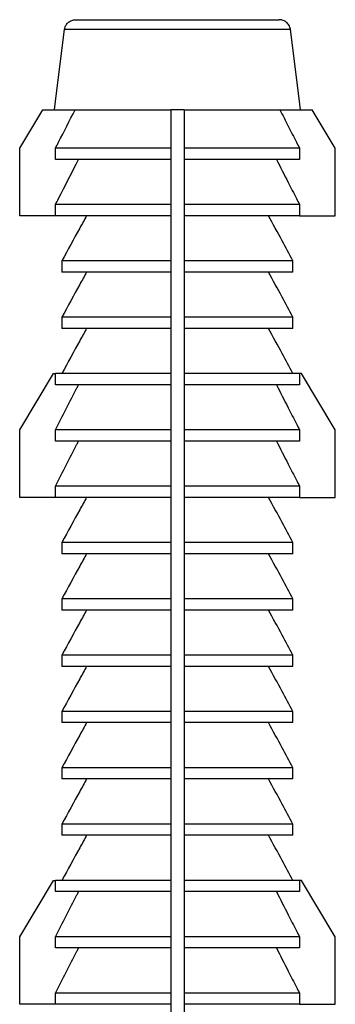
# Model space of a CAD drawing. Units: millimetres. Extents: x 12 to 730, y 12 to 513.
# Drawn here: x 291 to 305, y 149 to 193 of the extents above; entities that cross this region are included whole.
import ezdxf

# ---------------------------------------------------------------- set-up
doc = ezdxf.new("R2010")
doc.units = ezdxf.units.MM
doc.header["$LTSCALE"] = 2.5

msp = doc.modelspace()

# ---------------------------------------------------------------- linework, layer by layer
at = {"color": 7, "linetype": 'Continuous', "lineweight": 25}
for p, q in [((293.849, 193.086), (302.871, 193.086)), ((303.372, 192.647), (293.348, 192.647)), ((291.36, 187.386), (292.38, 189.086)), ((292.38, 189.086), (292.96, 189.086)), ((292.96, 189.086), (298.06, 189.086)), ((298.66, 189.086), (298.06, 189.086)), ((298.06, 189.086), (298.06, 145.086)), ((298.66, 189.086), (298.66, 145.086)), ((298.66, 189.086), (303.76, 189.086)), ((303.76, 189.086), (304.34, 189.086)), ((305.36, 187.386), (304.34, 189.086)), ((291.36, 184.386), (291.36, 187.386)), ((298.06, 187.386), (292.951, 187.386)), ((292.951, 186.886), (292.951, 187.386)), ((303.768, 187.386), (298.66, 187.386)), ((303.768, 187.386), (303.768, 186.886)), ((305.36, 184.386), (305.36, 187.386)), ((298.06, 186.886), (292.951, 186.886)), ((303.768, 186.886), (298.66, 186.886)), ((298.06, 184.886), (292.951, 184.886)), ((292.951, 184.386), (292.951, 184.886)), ((303.768, 184.886), (298.66, 184.886)), ((303.768, 184.886), (303.768, 184.386)), ((292.951, 184.386), (291.36, 184.386)), ((298.06, 184.386), (292.951, 184.386)), ((303.768, 184.386), (298.66, 184.386)), ((303.768, 184.386), (305.36, 184.386)), ((298.06, 182.386), (293.236, 182.386)), ((293.236, 182.386), (293.236, 181.886)), ((303.483, 182.386), (298.66, 182.386)), ((303.483, 181.886), (303.483, 182.386)), ((298.06, 181.886), (293.236, 181.886)), ((303.483, 181.886), (298.66, 181.886)), ((298.06, 179.886), (293.236, 179.886)), ((293.236, 179.886), (293.236, 179.386)), ((303.483, 179.886), (298.66, 179.886)), ((303.483, 179.386), (303.483, 179.886)), ((298.06, 179.386), (293.236, 179.386)), ((303.483, 179.386), (298.66, 179.386)), ((291.36, 174.886), (292.86, 177.386)), ((292.86, 177.386), (292.951, 177.386)), ((293.236, 177.386), (292.951, 177.386)), ((292.951, 176.886), (292.951, 177.386)), ((298.06, 177.386), (293.236, 177.386)), ((303.483, 177.386), (298.66, 177.386)), ((303.768, 177.386), (303.483, 177.386)), ((303.768, 177.386), (303.768, 176.886)), ((303.86, 177.386), (303.768, 177.386)), ((305.36, 174.886), (303.86, 177.386)), ((298.06, 176.886), (292.951, 176.886)), ((303.768, 176.886), (298.66, 176.886)), ((291.36, 171.886), (291.36, 174.886)), ((298.06, 174.886), (292.951, 174.886)), ((292.951, 174.386), (292.951, 174.886)), ((303.768, 174.886), (298.66, 174.886)), ((303.768, 174.886), (303.768, 174.386)), ((305.36, 171.886), (305.36, 174.886)), ((298.06, 174.386), (292.951, 174.386)), ((303.768, 174.386), (298.66, 174.386)), ((298.06, 172.386), (292.951, 172.386)), ((292.951, 171.886), (292.951, 172.386)), ((303.768, 172.386), (298.66, 172.386)), ((303.768, 172.386), (303.768, 171.886)), ((292.951, 171.886), (291.36, 171.886)), ((298.06, 171.886), (292.951, 171.886)), ((303.768, 171.886), (298.66, 171.886)), ((303.768, 171.886), (305.36, 171.886)), ((293.236, 169.886), (293.236, 169.386)), ((298.06, 169.886), (293.236, 169.886)), ((303.483, 169.886), (298.66, 169.886)), ((303.483, 169.386), (303.483, 169.886)), ((298.06, 169.386), (293.236, 169.386)), ((303.483, 169.386), (298.66, 169.386)), ((293.236, 167.386), (293.236, 166.886)), ((298.06, 167.386), (293.236, 167.386)), ((303.483, 167.386), (298.66, 167.386)), ((303.483, 166.886), (303.483, 167.386)), ((298.06, 166.886), (293.236, 166.886)), ((303.483, 166.886), (298.66, 166.886)), ((293.236, 164.886), (293.236, 164.386)), ((298.06, 164.886), (293.236, 164.886)), ((303.483, 164.886), (298.66, 164.886)), ((303.483, 164.386), (303.483, 164.886)), ((298.06, 164.386), (293.236, 164.386)), ((303.483, 164.386), (298.66, 164.386)), ((293.236, 162.386), (293.236, 161.886)), ((298.06, 162.386), (293.236, 162.386)), ((303.483, 162.386), (298.66, 162.386)), ((303.483, 161.886), (303.483, 162.386)), ((298.06, 161.886), (293.236, 161.886)), ((303.483, 161.886), (298.66, 161.886)), ((293.236, 159.886), (293.236, 159.386)), ((298.06, 159.886), (293.236, 159.886)), ((303.483, 159.886), (298.66, 159.886)), ((303.483, 159.386), (303.483, 159.886)), ((298.06, 159.386), (293.236, 159.386)), ((303.483, 159.386), (298.66, 159.386)), ((293.236, 157.386), (293.236, 156.886)), ((298.06, 157.386), (293.236, 157.386)), ((303.483, 157.386), (298.66, 157.386)), ((303.483, 156.886), (303.483, 157.386)), ((298.06, 156.886), (293.236, 156.886)), ((303.483, 156.886), (298.66, 156.886)), ((291.36, 152.386), (292.86, 154.886)), ((292.86, 154.886), (292.951, 154.886)), ((293.236, 154.886), (292.951, 154.886)), ((292.951, 154.386), (292.951, 154.886)), ((298.06, 154.886), (293.236, 154.886)), ((303.483, 154.886), (298.66, 154.886)), ((303.768, 154.886), (303.483, 154.886)), ((303.768, 154.886), (303.768, 154.386)), ((303.86, 154.886), (303.768, 154.886)), ((305.36, 152.386), (303.86, 154.886)), ((298.06, 154.386), (292.951, 154.386)), ((303.768, 154.386), (298.66, 154.386)), ((291.36, 149.386), (291.36, 152.386)), ((298.06, 152.386), (292.951, 152.386)), ((292.951, 151.886), (292.951, 152.386)), ((303.768, 152.386), (298.66, 152.386)), ((303.768, 152.386), (303.768, 151.886)), ((305.36, 149.386), (305.36, 152.386)), ((298.06, 151.886), (292.951, 151.886)), ((303.768, 151.886), (298.66, 151.886)), ((298.06, 149.886), (292.951, 149.886)), ((292.951, 149.386), (292.951, 149.886)), ((303.768, 149.886), (298.66, 149.886)), ((303.768, 149.886), (303.768, 149.386)), ((292.951, 149.386), (291.36, 149.386)), ((298.06, 149.386), (292.951, 149.386)), ((303.768, 149.386), (298.66, 149.386)), ((303.768, 149.386), (305.36, 149.386))]:
    msp.add_line(p, q, dxfattribs=at)
at = {"color": 7, "linetype": 'Continuous', "lineweight": 25, "flags": 128}
for points in [[(292.907, 189.086), (292.968, 189.583), (293.348, 192.647)], [(303.813, 189.086), (303.751, 189.583), (303.372, 192.647)]]:
    msp.add_lwpolyline(points, dxfattribs=at)
at = {"color": 7, "linetype": 'Continuous', "lineweight": 25}
for points, knots in [([(293.348, 192.647), (293.356, 192.688), (293.375, 192.784), (293.459, 192.918), (293.59, 193.026), (293.728, 193.079), (293.817, 193.084), (293.849, 193.086)], [0, 0, 0, 0, 0.173517, 0.403369, 0.634397, 0.867329, 1, 1, 1, 1]), ([(300.203, 193.086), (300.205, 193.086), (300.207, 193.086), (300.229, 193.086), (300.254, 193.086), (300.272, 193.086), (300.281, 193.086)], [0, 0, 0, 0, 0.27966, 0.55921, 0.779487, 1, 1, 1, 1]), ([(303.372, 192.647), (303.371, 192.654), (303.362, 192.715), (303.33, 192.808), (303.246, 192.929), (303.131, 193.025), (302.993, 193.079), (302.903, 193.084), (302.871, 193.086)], [0, 0, 0, 0, 0.0281139, 0.25773, 0.3984563, 0.6319219, 0.8653262, 1, 1, 1, 1]), ([(292.951, 187.386), (292.996, 187.473), (293.284, 188.04), (293.574, 188.607), (293.819, 189.086)], [0, 0, 0, 0, 0.154382, 1, 1, 1, 1]), ([(302.901, 189.086), (303.025, 188.844), (303.27, 188.365), (303.558, 187.798), (303.724, 187.473), (303.768, 187.386)], [0, 0, 0, 0, 0.427279, 0.845618, 1, 1, 1, 1]), ([(292.951, 184.886), (292.996, 184.973), (293.335, 185.641), (293.676, 186.307), (293.972, 186.886)], [0, 0, 0, 0, 0.131206, 1, 1, 1, 1]), ([(302.747, 186.886), (302.922, 186.544), (303.219, 185.965), (303.558, 185.298), (303.724, 184.973), (303.768, 184.886)], [0, 0, 0, 0, 0.513256, 0.8687941, 1, 1, 1, 1]), ([(294.329, 184.386), (294.227, 184.203), (293.858, 183.539), (293.497, 182.87), (293.236, 182.386)], [0, 0, 0, 0, 0.275762, 1, 1, 1, 1]), ([(303.483, 182.386), (303.324, 182.682), (302.964, 183.351), (302.596, 184.016), (302.391, 184.386)], [0, 0, 0, 0, 0.443067, 1, 1, 1, 1]), ([(294.329, 181.886), (294.227, 181.703), (293.858, 181.039), (293.497, 180.37), (293.236, 179.886)], [0, 0, 0, 0, 0.275762, 1, 1, 1, 1]), ([(303.483, 179.886), (303.324, 180.182), (302.964, 180.851), (302.596, 181.516), (302.391, 181.886)], [0, 0, 0, 0, 0.443067, 1, 1, 1, 1]), ([(294.329, 179.386), (294.227, 179.203), (293.858, 178.539), (293.497, 177.87), (293.236, 177.386)], [0, 0, 0, 0, 0.275762, 1, 1, 1, 1]), ([(303.483, 177.386), (303.324, 177.682), (302.964, 178.351), (302.596, 179.016), (302.391, 179.386)], [0, 0, 0, 0, 0.443067, 1, 1, 1, 1]), ([(292.951, 174.886), (293.267, 175.506), (293.606, 176.173), (293.948, 176.839), (293.972, 176.886)], [0, 0, 0, 0, 0.928939, 1, 1, 1, 1]), ([(302.747, 176.886), (302.922, 176.544), (303.219, 175.965), (303.558, 175.298), (303.724, 174.973), (303.768, 174.886)], [0, 0, 0, 0, 0.513256, 0.8687941, 1, 1, 1, 1]), ([(292.951, 172.386), (293.267, 173.006), (293.606, 173.673), (293.948, 174.339), (293.972, 174.386)], [0, 0, 0, 0, 0.928939, 1, 1, 1, 1]), ([(302.747, 174.386), (302.922, 174.044), (303.219, 173.465), (303.558, 172.798), (303.724, 172.473), (303.768, 172.386)], [0, 0, 0, 0, 0.513256, 0.8687941, 1, 1, 1, 1]), ([(294.329, 171.886), (294.227, 171.703), (293.858, 171.039), (293.497, 170.37), (293.236, 169.886)], [0, 0, 0, 0, 0.2757621, 1, 1, 1, 1]), ([(303.483, 169.886), (303.324, 170.182), (302.964, 170.851), (302.596, 171.516), (302.391, 171.886)], [0, 0, 0, 0, 0.4430673, 1, 1, 1, 1]), ([(294.329, 169.386), (294.227, 169.203), (293.858, 168.539), (293.497, 167.87), (293.236, 167.386)], [0, 0, 0, 0, 0.275762, 1, 1, 1, 1]), ([(303.483, 167.386), (303.324, 167.682), (302.964, 168.351), (302.596, 169.016), (302.391, 169.386)], [0, 0, 0, 0, 0.4430673, 1, 1, 1, 1]), ([(294.329, 166.886), (294.227, 166.703), (293.858, 166.039), (293.497, 165.37), (293.236, 164.886)], [0, 0, 0, 0, 0.275762, 1, 1, 1, 1]), ([(303.483, 164.886), (303.324, 165.182), (302.964, 165.851), (302.596, 166.516), (302.391, 166.886)], [0, 0, 0, 0, 0.4430673, 1, 1, 1, 1]), ([(294.329, 164.386), (294.227, 164.203), (293.858, 163.539), (293.497, 162.87), (293.236, 162.386)], [0, 0, 0, 0, 0.275762, 1, 1, 1, 1]), ([(303.483, 162.386), (303.324, 162.682), (302.964, 163.351), (302.596, 164.016), (302.391, 164.386)], [0, 0, 0, 0, 0.443067, 1, 1, 1, 1]), ([(294.329, 161.886), (294.227, 161.703), (293.858, 161.039), (293.497, 160.37), (293.236, 159.886)], [0, 0, 0, 0, 0.275762, 1, 1, 1, 1]), ([(303.483, 159.886), (303.324, 160.182), (302.964, 160.851), (302.596, 161.516), (302.391, 161.886)], [0, 0, 0, 0, 0.4430673, 1, 1, 1, 1]), ([(294.329, 159.386), (294.227, 159.203), (293.858, 158.539), (293.497, 157.87), (293.236, 157.386)], [0, 0, 0, 0, 0.275762, 1, 1, 1, 1]), ([(303.483, 157.386), (303.324, 157.682), (302.964, 158.351), (302.596, 159.016), (302.391, 159.386)], [0, 0, 0, 0, 0.443067, 1, 1, 1, 1]), ([(294.329, 156.886), (294.227, 156.703), (293.858, 156.039), (293.497, 155.37), (293.236, 154.886)], [0, 0, 0, 0, 0.275762, 1, 1, 1, 1]), ([(303.483, 154.886), (303.324, 155.182), (302.964, 155.851), (302.596, 156.516), (302.391, 156.886)], [0, 0, 0, 0, 0.443067, 1, 1, 1, 1]), ([(292.951, 152.386), (293.267, 153.006), (293.606, 153.673), (293.948, 154.339), (293.972, 154.386)], [0, 0, 0, 0, 0.928939, 1, 1, 1, 1]), ([(302.747, 154.386), (302.922, 154.044), (303.219, 153.465), (303.558, 152.798), (303.724, 152.473), (303.768, 152.386)], [0, 0, 0, 0, 0.513256, 0.8687941, 1, 1, 1, 1]), ([(292.951, 149.886), (293.267, 150.506), (293.606, 151.173), (293.948, 151.839), (293.972, 151.886)], [0, 0, 0, 0, 0.928939, 1, 1, 1, 1]), ([(302.747, 151.886), (302.922, 151.544), (303.219, 150.965), (303.558, 150.298), (303.724, 149.973), (303.768, 149.886)], [0, 0, 0, 0, 0.513256, 0.8687941, 1, 1, 1, 1])]:
    msp.add_open_spline(points, degree=3, knots=knots, dxfattribs=at)

doc.saveas('drawing.dxf')
